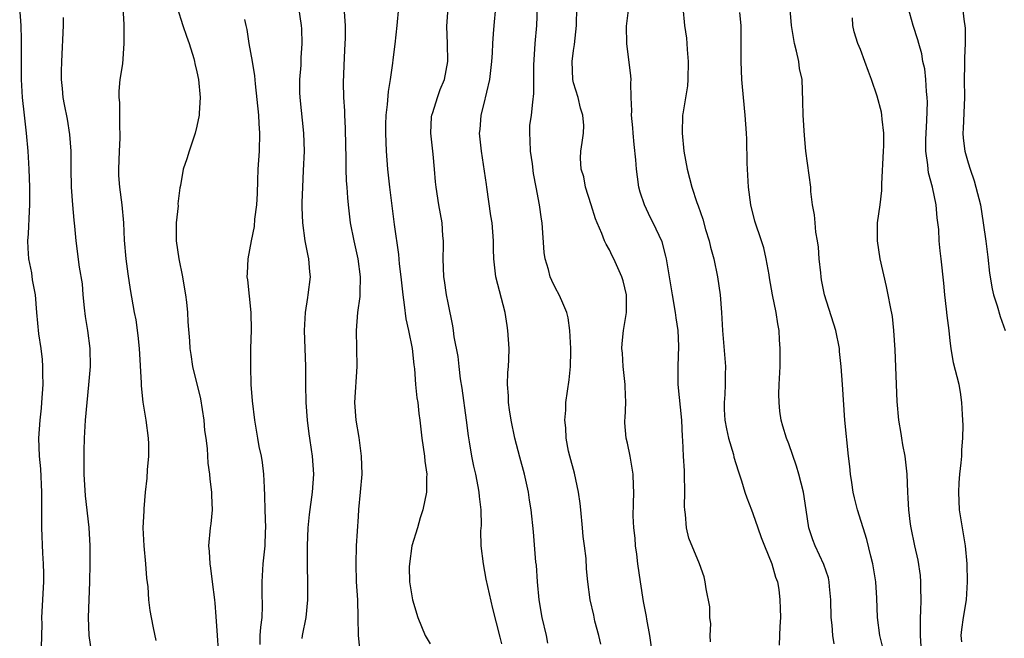
# Model space of a CAD drawing. Units: inches. Extents: x 2523000 to 2526000, y 1539000 to 1542000.
# Drawn here: x 2524897 to 2525007, y 1539709 to 1539778 of the extents above; entities that cross this region are included whole.
import ezdxf

# ---------------------------------------------------------------- set-up
doc = ezdxf.new("R2010")
doc.units = ezdxf.units.IN
doc.header["$MEASUREMENT"] = 0
doc.layers.add('LD25231539_2ft', color=115, linetype='Continuous')

msp = doc.modelspace()

# ---------------------------------------------------------------- linework, layer by layer
at = {"layer": 'LD25231539_2ft'}
for points, elevation in [([(2524899.66, 1539707.66), (2524899.73, 1539710.27), (2524899.72, 1539711), (2524899.91, 1539715), (2524899.91, 1539715.91), (2524899.9, 1539717), (2524899.83, 1539718.17), (2524899.72, 1539721), (2524899.72, 1539725), (2524899.59, 1539727.59), (2524899.45, 1539729), (2524899.38, 1539731), (2524899.5, 1539733), (2524899.66, 1539734.34), (2524899.71, 1539735), (2524899.84, 1539737), (2524899.81, 1539738.19), (2524899.82, 1539739), (2524899.79, 1539739.79), (2524899.63, 1539741), (2524899.36, 1539742.64), (2524899.13, 1539745), (2524898.98, 1539747), (2524898.67, 1539748.67), (2524898.58, 1539749.42), (2524898.27, 1539751), (2524898.17, 1539752.17), (2524898.15, 1539753), (2524898.21, 1539753.79), (2524898.33, 1539756.33), (2524898.37, 1539757), (2524898.37, 1539759), (2524898.29, 1539761), (2524898.17, 1539763), (2524898, 1539765), (2524897.76, 1539767), (2524897.54, 1539769), (2524897.43, 1539771), (2524897.42, 1539774.58), (2524897.45, 1539775.45), (2524897.38, 1539777), (2524897.23, 1539779)], 8370), ([(2524912.46, 1539708.46), (2524912.14, 1539709.86), (2524911.93, 1539711), (2524911.8, 1539711.8), (2524911.64, 1539713), (2524911.55, 1539714.45), (2524911.4, 1539715.4), (2524911.3, 1539717), (2524911.12, 1539719), (2524911.02, 1539721), (2524911.1, 1539722.9), (2524911.13, 1539723.13), (2524911.28, 1539725), (2524911.44, 1539726.56), (2524911.49, 1539727.49), (2524911.64, 1539729), (2524911.63, 1539730.37), (2524911.59, 1539731), (2524911.32, 1539733), (2524911.01, 1539735.01), (2524910.83, 1539736.83), (2524910.83, 1539737.17), (2524910.61, 1539741), (2524910.46, 1539742.46), (2524910.21, 1539744.21), (2524910.04, 1539745), (2524909.59, 1539747.59), (2524909.32, 1539749.32), (2524909.1, 1539751), (2524908.93, 1539753.07), (2524908.84, 1539755), (2524908.66, 1539757), (2524908.4, 1539759), (2524908.3, 1539760.3), (2524908.29, 1539761), (2524908.36, 1539763), (2524908.44, 1539764.44), (2524908.45, 1539765), (2524908.4, 1539765.6), (2524908.41, 1539768.41), (2524908.34, 1539769), (2524908.31, 1539769.69), (2524908.45, 1539771), (2524908.72, 1539772.72), (2524908.9, 1539775), (2524908.87, 1539776.87), (2524908.89, 1539777.11), (2524908.78, 1539779)], 8374), ([(2524914.8, 1539779), (2524915.43, 1539777), (2524915.83, 1539775.83), (2524916.14, 1539775), (2524916.66, 1539773.34), (2524916.74, 1539773), (2524916.77, 1539772.77), (2524917, 1539771.84), (2524917.18, 1539771), (2524917.37, 1539769), (2524917.25, 1539767.25), (2524917.25, 1539767), (2524917, 1539765.78), (2524916.8, 1539765), (2524916.68, 1539764.68), (2524916.12, 1539763), (2524915.86, 1539762.14), (2524915.47, 1539761), (2524915.18, 1539759.18), (2524915.09, 1539758.91), (2524914.88, 1539757.12), (2524914.89, 1539756.89), (2524914.69, 1539755), (2524914.69, 1539753), (2524914.97, 1539751), (2524915.39, 1539749), (2524915.63, 1539747.63), (2524915.72, 1539747), (2524915.82, 1539746.18), (2524915.93, 1539745), (2524915.98, 1539743.98), (2524916.16, 1539741.84), (2524916.21, 1539741), (2524916.32, 1539740.32), (2524916.51, 1539739), (2524917.39, 1539735.39), (2524917.76, 1539733), (2524917.86, 1539731.86), (2524917.99, 1539731), (2524918.13, 1539729.87), (2524918.23, 1539728.23), (2524918.39, 1539727), (2524918.44, 1539726.44), (2524918.63, 1539725), (2524918.62, 1539724.62), (2524918.7, 1539723), (2524918.55, 1539721.45), (2524918.49, 1539721), (2524918.3, 1539719), (2524918.36, 1539718.36), (2524918.42, 1539717), (2524918.5, 1539716.5), (2524918.7, 1539715), (2524918.97, 1539712.97), (2524919, 1539712.6), (2524919.12, 1539711.12), (2524919.25, 1539709), (2524919.38, 1539707.38)], 8376), ([(2524928.32, 1539779), (2524928.63, 1539777), (2524928.65, 1539776.65), (2524928.7, 1539775), (2524928.58, 1539773.42), (2524928.57, 1539772.57), (2524928.44, 1539771), (2524928.45, 1539769.55), (2524928.47, 1539769), (2524928.9, 1539765), (2524928.94, 1539763), (2524928.86, 1539760.86), (2524928.76, 1539759), (2524928.71, 1539757.29), (2524928.71, 1539756.71), (2524928.78, 1539755), (2524929.05, 1539753), (2524929.35, 1539751.35), (2524929.45, 1539751), (2524929.54, 1539749.54), (2524929.61, 1539749), (2524929.38, 1539747), (2524929.32, 1539746.68), (2524929.08, 1539745), (2524928.96, 1539743), (2524929.12, 1539739), (2524929.11, 1539737), (2524929.13, 1539735), (2524929.3, 1539733), (2524929.49, 1539731.49), (2524929.57, 1539731), (2524929.73, 1539729.73), (2524929.85, 1539729), (2524929.99, 1539727), (2524929.85, 1539725), (2524929.51, 1539722.49), (2524929.38, 1539721), (2524929.31, 1539719), (2524929.29, 1539717), (2524929.33, 1539714.67), (2524929.34, 1539713), (2524929.13, 1539711), (2524928.72, 1539709), (2524928.68, 1539708.68)], 8380), ([(2524935.19, 1539707.19), (2524935.01, 1539709), (2524934.99, 1539711), (2524934.93, 1539713), (2524934.8, 1539715), (2524934.74, 1539717), (2524934.8, 1539719), (2524935, 1539722.26), (2524935.06, 1539723.06), (2524935.25, 1539725), (2524935.41, 1539727), (2524935.37, 1539729), (2524935.09, 1539731.09), (2524934.74, 1539733), (2524934.61, 1539735), (2524934.88, 1539739), (2524934.78, 1539743), (2524934.96, 1539745), (2524935.2, 1539746.8), (2524935.19, 1539747.19), (2524935.23, 1539749), (2524934.97, 1539751), (2524934.52, 1539753), (2524934.14, 1539755), (2524934, 1539756), (2524933.91, 1539757), (2524933.81, 1539757.81), (2524933.75, 1539759), (2524933.69, 1539759.69), (2524933.65, 1539761), (2524933.64, 1539762.36), (2524933.59, 1539763.59), (2524933.56, 1539765.56), (2524933.48, 1539767), (2524933.48, 1539767.48), (2524933.39, 1539769), (2524933.35, 1539770.65), (2524933.46, 1539773.46), (2524933.54, 1539775), (2524933.55, 1539775.55), (2524933.56, 1539777), (2524933.46, 1539778.54)], 8382), ([(2524939.47, 1539779), (2524939.31, 1539777), (2524939.07, 1539774.93), (2524938.83, 1539773.17), (2524938.8, 1539772.8), (2524938.56, 1539771), (2524938.34, 1539769.66), (2524938.21, 1539768.21), (2524938.06, 1539767), (2524938.03, 1539765.97), (2524938.02, 1539765), (2524938.11, 1539763), (2524938.27, 1539761), (2524938.48, 1539759), (2524939, 1539754.81), (2524939.47, 1539751.47), (2524939.55, 1539750.45), (2524939.74, 1539749), (2524939.97, 1539747), (2524940.12, 1539745.88), (2524940.31, 1539744.31), (2524940.59, 1539743), (2524940.99, 1539741), (2524941.18, 1539739.18), (2524941.25, 1539738.75), (2524941.38, 1539737), (2524941.51, 1539735.51), (2524941.62, 1539735), (2524941.74, 1539733.74), (2524941.85, 1539733), (2524942.08, 1539731), (2524942.38, 1539729), (2524942.43, 1539728.43), (2524942.64, 1539727), (2524942.61, 1539726.61), (2524942.61, 1539725), (2524942.2, 1539723), (2524941.88, 1539722.11), (2524941.58, 1539721), (2524940.98, 1539719), (2524940.69, 1539717), (2524940.68, 1539716.68), (2524940.72, 1539715), (2524941.03, 1539713), (2524941.64, 1539711), (2524942.47, 1539709), (2524943, 1539708.09)], 8384), ([(2524951, 1539708.09), (2524950.83, 1539708.83), (2524950.01, 1539712.01), (2524949.27, 1539715.27), (2524948.94, 1539717), (2524948.71, 1539719), (2524948.67, 1539720.67), (2524948.73, 1539721.27), (2524948.7, 1539723), (2524948.52, 1539724.52), (2524948.49, 1539725), (2524948.37, 1539725.63), (2524948.09, 1539727), (2524947.88, 1539727.88), (2524947.66, 1539729), (2524947.41, 1539730.59), (2524947.28, 1539731.28), (2524947.07, 1539733), (2524946.57, 1539736.57), (2524946.39, 1539737.61), (2524946.23, 1539739), (2524946.12, 1539740.12), (2524945.7, 1539742.3), (2524945.62, 1539743), (2524945.53, 1539743.53), (2524945, 1539746.1), (2524944.84, 1539747), (2524944.6, 1539748.6), (2524944.55, 1539749), (2524944.46, 1539751), (2524944.5, 1539752.5), (2524944.49, 1539753), (2524944.43, 1539753.57), (2524944.33, 1539755), (2524943.96, 1539757), (2524943.68, 1539759), (2524943.6, 1539759.6), (2524943.5, 1539761), (2524943.34, 1539762.66), (2524943.29, 1539763), (2524943.08, 1539765), (2524943.17, 1539766.83), (2524943.19, 1539767), (2524943.3, 1539767.3), (2524943.82, 1539769), (2524944.13, 1539769.87), (2524944.6, 1539771), (2524944.97, 1539773), (2524944.95, 1539775), (2524944.88, 1539776.88), (2524945.01, 1539779)], 8386), ([(2524956.15, 1539708.15), (2524955.97, 1539709), (2524955.51, 1539711), (2524955.17, 1539713), (2524954.98, 1539715), (2524954.86, 1539716.86), (2524954.81, 1539717.19), (2524954.55, 1539720.55), (2524954.26, 1539723), (2524954.08, 1539724.08), (2524953.96, 1539725), (2524953.52, 1539727), (2524953, 1539728.89), (2524952.45, 1539731), (2524952.03, 1539733), (2524951.84, 1539734.16), (2524951.73, 1539735), (2524951.73, 1539735.73), (2524951.65, 1539737), (2524951.69, 1539738.31), (2524951.75, 1539739), (2524951.79, 1539739.79), (2524951.81, 1539741), (2524951.68, 1539743), (2524951.58, 1539743.58), (2524951.37, 1539745), (2524950.35, 1539749), (2524950.11, 1539751), (2524950.09, 1539752.09), (2524950.08, 1539753), (2524950.01, 1539753.99), (2524949.92, 1539755), (2524949.79, 1539755.79), (2524949.32, 1539759), (2524949.3, 1539759.3), (2524948.72, 1539763), (2524948.52, 1539765), (2524948.6, 1539765.4), (2524948.71, 1539767), (2524949, 1539768.16), (2524949.66, 1539771), (2524949.89, 1539773), (2524949.95, 1539773.95), (2524949.99, 1539775), (2524950.09, 1539776.09), (2524950.15, 1539777), (2524950.32, 1539779)], 8388), ([(2524962.03, 1539708.03), (2524961.81, 1539709), (2524961.39, 1539710.61), (2524961.26, 1539711.26), (2524960.87, 1539713), (2524960.61, 1539715), (2524960.45, 1539716.45), (2524960.41, 1539717.59), (2524960.23, 1539719), (2524960.06, 1539720.06), (2524959.99, 1539721), (2524959.8, 1539723), (2524959.74, 1539723.74), (2524959.56, 1539725), (2524959.1, 1539727.1), (2524958.57, 1539729), (2524958.44, 1539729.56), (2524958.16, 1539731), (2524958.14, 1539732.14), (2524958.04, 1539733), (2524958.14, 1539734.14), (2524958.15, 1539735), (2524958.5, 1539737.5), (2524958.65, 1539739), (2524958.68, 1539740.68), (2524958.7, 1539741), (2524958.6, 1539743), (2524958.41, 1539744.41), (2524958.26, 1539745), (2524957.68, 1539746.32), (2524957.41, 1539747), (2524957, 1539747.73), (2524956.57, 1539748.57), (2524956.4, 1539749), (2524956.2, 1539749.8), (2524955.82, 1539751), (2524955.72, 1539751.72), (2524955.49, 1539755), (2524955.43, 1539755.43), (2524955.22, 1539757), (2524954.84, 1539759), (2524954.52, 1539760.52), (2524954.42, 1539761.58), (2524954.19, 1539763), (2524954.18, 1539764.18), (2524954.12, 1539765), (2524954.14, 1539765.86), (2524954.3, 1539767), (2524954.45, 1539768.45), (2524954.56, 1539769.44), (2524954.57, 1539772.57), (2524954.73, 1539775), (2524954.91, 1539777), (2524954.99, 1539779)], 8390), ([(2524967.71, 1539707.71), (2524967.52, 1539709), (2524967.19, 1539710.81), (2524967.12, 1539711.12), (2524966.8, 1539712.8), (2524966.45, 1539715), (2524966.17, 1539717), (2524966.06, 1539718.06), (2524965.92, 1539719), (2524965.87, 1539719.87), (2524965.72, 1539721), (2524965.66, 1539722.34), (2524965.68, 1539723.68), (2524965.73, 1539725), (2524965.68, 1539725.68), (2524965.66, 1539727), (2524965.3, 1539729), (2524965, 1539730.43), (2524964.86, 1539731), (2524964.73, 1539732.73), (2524964.72, 1539733), (2524964.76, 1539733.24), (2524964.82, 1539735), (2524964.76, 1539736.76), (2524964.77, 1539737), (2524964.55, 1539739), (2524964.47, 1539740.47), (2524964.4, 1539741), (2524964.43, 1539741.57), (2524964.58, 1539743), (2524964.92, 1539745), (2524964.91, 1539747), (2524964.54, 1539748.54), (2524964.39, 1539749), (2524963.51, 1539751), (2524963.32, 1539751.32), (2524963, 1539751.99), (2524962.62, 1539752.62), (2524962.46, 1539753), (2524962.17, 1539753.83), (2524961.63, 1539755), (2524961.44, 1539755.44), (2524960.97, 1539757), (2524960.34, 1539759), (2524960.14, 1539760.14), (2524959.86, 1539761), (2524959.77, 1539762.23), (2524959.83, 1539763), (2524959.95, 1539763.95), (2524960.11, 1539765), (2524960.15, 1539765.85), (2524960.04, 1539767), (2524959.78, 1539767.78), (2524959.5, 1539769), (2524959, 1539770.62), (2524958.91, 1539771), (2524958.84, 1539773), (2524959, 1539774.24), (2524959.11, 1539774.89), (2524959.34, 1539777), (2524959.35, 1539779)], 8392), ([(2524974.29, 1539708.29), (2524974.25, 1539709), (2524974.3, 1539710.3), (2524974.21, 1539711), (2524974.2, 1539712.2), (2524973.78, 1539714.22), (2524973.69, 1539715), (2524973.55, 1539715.55), (2524973.06, 1539717), (2524971.87, 1539719.87), (2524971.6, 1539721), (2524971.49, 1539722.51), (2524971.4, 1539723), (2524971.39, 1539723.39), (2524971.41, 1539725), (2524971.39, 1539727), (2524971.36, 1539727.36), (2524971.27, 1539729), (2524971.2, 1539730.8), (2524971.15, 1539731.15), (2524971.07, 1539733), (2524970.67, 1539737), (2524970.65, 1539739), (2524970.73, 1539741.27), (2524970.65, 1539743), (2524970.43, 1539744.43), (2524970.38, 1539745), (2524970.02, 1539747), (2524969.36, 1539751), (2524969.3, 1539751.3), (2524968.88, 1539752.88), (2524967.89, 1539755), (2524967.58, 1539755.58), (2524966.9, 1539757), (2524966.44, 1539758.44), (2524966.3, 1539759), (2524966.13, 1539760.13), (2524966.03, 1539761), (2524965.96, 1539762.04), (2524965.76, 1539763.76), (2524965.65, 1539765), (2524965.61, 1539765.61), (2524965.47, 1539767), (2524965.51, 1539767.51), (2524965.43, 1539769), (2524965.38, 1539770.62), (2524965.42, 1539771), (2524965.4, 1539771.4), (2524964.96, 1539775), (2524964.92, 1539776.92), (2524965.15, 1539779)], 8394), ([(2524971.19, 1539779), (2524971.39, 1539777), (2524971.59, 1539775.59), (2524971.65, 1539775), (2524971.68, 1539774.32), (2524971.8, 1539773), (2524971.76, 1539771), (2524971.7, 1539770.3), (2524971.17, 1539767.17), (2524971.16, 1539767), (2524971.1, 1539765), (2524971.3, 1539763), (2524971.67, 1539761), (2524972.18, 1539759), (2524972.74, 1539757.26), (2524972.89, 1539756.89), (2524973.41, 1539755.41), (2524973.72, 1539754.28), (2524974.12, 1539753), (2524974.29, 1539752.29), (2524974.63, 1539751), (2524975.04, 1539749), (2524975.34, 1539747), (2524975.5, 1539745), (2524975.6, 1539743), (2524975.87, 1539739.87), (2524975.93, 1539739), (2524975.9, 1539738.1), (2524975.91, 1539737), (2524975.86, 1539735.86), (2524975.79, 1539735), (2524975.81, 1539734.19), (2524975.88, 1539733), (2524976.06, 1539732.06), (2524976.29, 1539731), (2524976.83, 1539729.17), (2524976.89, 1539728.89), (2524977.35, 1539727.35), (2524977.74, 1539726.26), (2524978.11, 1539725), (2524978.34, 1539724.34), (2524978.84, 1539723), (2524979, 1539722.62), (2524979.55, 1539721), (2524979.94, 1539719.94), (2524980.3, 1539719), (2524981.12, 1539717), (2524981.52, 1539715.52), (2524981.73, 1539715), (2524981.88, 1539714.12), (2524982.02, 1539713), (2524982.03, 1539712.03), (2524982.07, 1539711), (2524982, 1539710), (2524981.98, 1539709), (2524981.93, 1539707.93)], 8396), ([(2524993.52, 1539707.52), (2524993.17, 1539709), (2524992.88, 1539711), (2524992.82, 1539713.18), (2524992.72, 1539715), (2524992.39, 1539717), (2524992.16, 1539717.84), (2524991.71, 1539719.71), (2524990.68, 1539723), (2524990.34, 1539724.34), (2524990.19, 1539725), (2524990.05, 1539726.05), (2524989.88, 1539727), (2524989.83, 1539727.83), (2524989.68, 1539729), (2524989.27, 1539733), (2524989, 1539737), (2524988.85, 1539739), (2524988.67, 1539740.67), (2524988.65, 1539741), (2524988.24, 1539743), (2524986.98, 1539747), (2524986.66, 1539748.66), (2524986.61, 1539749), (2524986.58, 1539749.42), (2524986.41, 1539751), (2524986.3, 1539752.3), (2524986.22, 1539753), (2524986.03, 1539753.97), (2524985.93, 1539755), (2524985.89, 1539755.89), (2524985.66, 1539757), (2524985.48, 1539758.52), (2524985.46, 1539759), (2524984.9, 1539763), (2524984.74, 1539764.74), (2524984.6, 1539767), (2524984.58, 1539768.58), (2524984.48, 1539771), (2524984.21, 1539772.21), (2524984.11, 1539773), (2524983.87, 1539774.13), (2524983.63, 1539775), (2524983.31, 1539777), (2524983.17, 1539778.83)], 8400), ([(2525002.31, 1539708.31), (2525002.24, 1539709), (2525002.31, 1539709.69), (2525002.5, 1539711), (2525002.82, 1539713), (2525002.93, 1539715), (2525002.91, 1539717), (2525002.73, 1539719), (2525002.37, 1539721), (2525002.05, 1539723), (2525001.96, 1539725), (2525001.99, 1539726.01), (2525002.08, 1539727), (2525002.24, 1539728.24), (2525002.29, 1539729), (2525002.31, 1539729.69), (2525002.43, 1539731), (2525002.45, 1539732.45), (2525002.43, 1539733), (2525002.37, 1539733.63), (2525002.32, 1539735), (2525002.15, 1539736.15), (2525001.99, 1539737), (2525001.39, 1539739.39), (2525001.1, 1539741), (2525001, 1539741.84), (2525000.89, 1539743), (2525000.67, 1539744.67), (2525000.6, 1539745.4), (2525000.4, 1539747), (2525000.29, 1539748.29), (2525000.01, 1539751), (2524999.88, 1539751.88), (2524999.79, 1539753), (2524999.74, 1539754.26), (2524999.57, 1539755.57), (2524999.45, 1539757), (2524999.03, 1539759), (2524998.59, 1539760.59), (2524998.54, 1539761), (2524998.52, 1539761.48), (2524998.3, 1539763), (2524998.29, 1539764.29), (2524998.31, 1539765), (2524998.41, 1539766.41), (2524998.47, 1539768.47), (2524998.45, 1539769), (2524998.35, 1539769.65), (2524998.29, 1539771), (2524998.18, 1539772.18), (2524997.96, 1539773), (2524997.85, 1539773.85), (2524997.49, 1539775), (2524997.4, 1539775.4), (2524996.89, 1539777), (2524996.32, 1539779)], 8404), ([(2525002.37, 1539779), (2525002.57, 1539777.43), (2525002.64, 1539777), (2525002.67, 1539776.67), (2525002.68, 1539775), (2525002.59, 1539773.41), (2525002.59, 1539772.59), (2525002.57, 1539771), (2525002.59, 1539769), (2525002.46, 1539765.54), (2525002.42, 1539765), (2525002.45, 1539764.45), (2525002.62, 1539763), (2525003, 1539761.71), (2525003.23, 1539761), (2525003.68, 1539759.68), (2525003.88, 1539759), (2525004.37, 1539757), (2525004.7, 1539755), (2525004.98, 1539752.98), (2525005.2, 1539751.2), (2525005.4, 1539749.4), (2525005.67, 1539747.67), (2525005.82, 1539747), (2525006.23, 1539745.77), (2525006.57, 1539744.57), (2525007.14, 1539743)], 8406), ([(2524905.25, 1539707.25), (2524904.98, 1539709), (2524904.92, 1539711), (2524905.06, 1539715), (2524905.11, 1539717), (2524905.11, 1539719), (2524904.97, 1539721.03), (2524904.57, 1539724.57), (2524904.44, 1539727), (2524904.41, 1539729.59), (2524904.46, 1539731), (2524904.57, 1539733), (2524904.74, 1539735), (2524904.94, 1539736.94), (2524905.13, 1539739), (2524905.09, 1539741), (2524904.82, 1539743), (2524904.58, 1539744.58), (2524904.46, 1539745.54), (2524904.31, 1539747), (2524904.22, 1539748.22), (2524903.92, 1539750.08), (2524903.52, 1539753), (2524903.37, 1539754.63), (2524903.29, 1539755.29), (2524903.15, 1539757), (2524903.01, 1539759), (2524902.98, 1539761.02), (2524902.98, 1539763), (2524902.84, 1539764.84), (2524902.55, 1539766.55), (2524902.22, 1539768.22), (2524902.08, 1539769), (2524902, 1539770), (2524901.89, 1539771), (2524901.89, 1539771.89), (2524901.93, 1539773), (2524902.13, 1539777), (2524902.11, 1539777.89)], 8372), ([(2524922.32, 1539777.68), (2524922.44, 1539777), (2524922.55, 1539776.55), (2524922.8, 1539775), (2524923.16, 1539773), (2524923.41, 1539771.41), (2524923.48, 1539770.52), (2524923.85, 1539767), (2524923.92, 1539766.08), (2524923.98, 1539765), (2524923.94, 1539763), (2524923.8, 1539761), (2524923.74, 1539759.74), (2524923.72, 1539758.28), (2524923.63, 1539757), (2524923.42, 1539755.42), (2524923.38, 1539754.62), (2524923.04, 1539753), (2524922.66, 1539751), (2524922.59, 1539749.41), (2524922.58, 1539749), (2524922.64, 1539748.64), (2524923.02, 1539745), (2524923.05, 1539743.05), (2524922.99, 1539741.01), (2524922.96, 1539739), (2524923.01, 1539737), (2524923.15, 1539735.15), (2524923.41, 1539733), (2524923.66, 1539731.66), (2524923.76, 1539731), (2524923.92, 1539730.08), (2524924.16, 1539729), (2524924.29, 1539728.29), (2524924.44, 1539727), (2524924.48, 1539725.52), (2524924.55, 1539724.56), (2524924.57, 1539723), (2524924.63, 1539721), (2524924.61, 1539720.61), (2524924.57, 1539719), (2524924.36, 1539717), (2524924.24, 1539715), (2524924.24, 1539713.76), (2524924.27, 1539712.27), (2524924.22, 1539711), (2524924.07, 1539709.93), (2524924.03, 1539709), (2524924.01, 1539708.01)], 8378), ([(2524988.07, 1539708.07), (2524987.9, 1539709), (2524987.83, 1539710.17), (2524987.73, 1539711), (2524987.69, 1539713), (2524987.54, 1539714.46), (2524987.52, 1539715), (2524987.42, 1539715.42), (2524986.93, 1539716.93), (2524985.94, 1539719), (2524985.68, 1539719.68), (2524985.25, 1539721), (2524984.96, 1539723), (2524984.65, 1539725), (2524984.13, 1539727), (2524983.88, 1539727.88), (2524983, 1539730.37), (2524982.76, 1539731), (2524982.35, 1539732.35), (2524982.17, 1539733), (2524982.02, 1539734.02), (2524981.92, 1539735), (2524981.91, 1539735.91), (2524981.94, 1539737), (2524982.03, 1539739), (2524982.06, 1539741), (2524981.98, 1539741.98), (2524981.92, 1539743), (2524981.77, 1539743.77), (2524981.59, 1539745), (2524981.19, 1539747), (2524980.87, 1539748.87), (2524980.8, 1539749.2), (2524980.5, 1539751), (2524980.21, 1539752.21), (2524979.96, 1539753), (2524979.2, 1539755.2), (2524978.76, 1539757), (2524978.51, 1539759), (2524978.35, 1539761.65), (2524978.32, 1539764.32), (2524978.29, 1539765), (2524978.15, 1539767), (2524977.84, 1539770.16), (2524977.77, 1539771), (2524977.68, 1539773), (2524977.71, 1539775), (2524977.68, 1539777), (2524977.55, 1539778.45)], 8398), ([(2524997.78, 1539707.78), (2524997.68, 1539709), (2524997.71, 1539709.71), (2524997.68, 1539711), (2524997.73, 1539711.73), (2524997.76, 1539713), (2524997.73, 1539714.27), (2524997.74, 1539715), (2524997.68, 1539715.68), (2524997.42, 1539717.42), (2524997.05, 1539719), (2524996.65, 1539721), (2524996.58, 1539721.42), (2524996.38, 1539723), (2524996.32, 1539724.32), (2524996.27, 1539725), (2524996.2, 1539727), (2524995.98, 1539729), (2524995.74, 1539730.26), (2524995.61, 1539731), (2524995.53, 1539731.53), (2524995.26, 1539733), (2524995.11, 1539735.11), (2524994.87, 1539740.87), (2524994.73, 1539743), (2524994.56, 1539744.56), (2524994.34, 1539745.66), (2524994.1, 1539747), (2524993.91, 1539747.91), (2524993.19, 1539751), (2524992.88, 1539753), (2524992.91, 1539755), (2524993.18, 1539757), (2524993.38, 1539758.62), (2524993.37, 1539759.37), (2524993.58, 1539763), (2524993.6, 1539763.6), (2524993.61, 1539765), (2524993.43, 1539766.57), (2524993.4, 1539767), (2524993.33, 1539767.33), (2524992.85, 1539769.15), (2524992.23, 1539771), (2524991.88, 1539771.88), (2524991.5, 1539773), (2524991, 1539774.34), (2524990.72, 1539775), (2524990.3, 1539776.3), (2524990.15, 1539777), (2524990.12, 1539777.88)], 8402)]:
    msp.add_lwpolyline(points, dxfattribs=dict(at, elevation=elevation))

doc.saveas('drawing.dxf')
